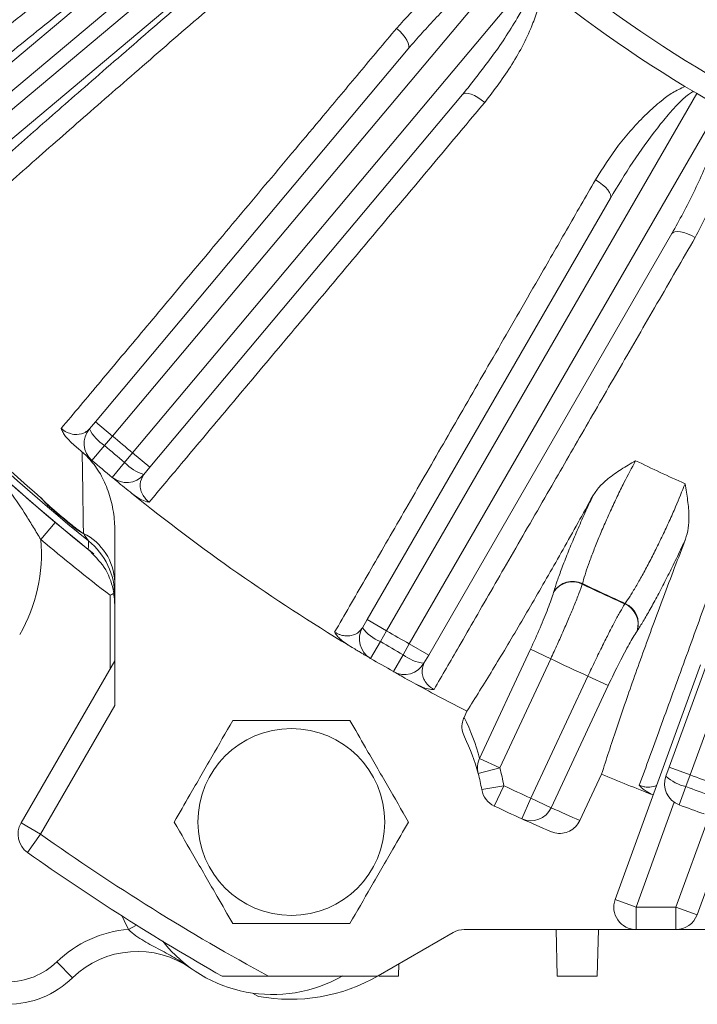
# Model space of a CAD drawing. Units: inches. Extents: x 0 to 16.8, y 0 to 10.8.
# Drawn here: x 8.8 to 9.1, y 2.1 to 2.5 of the extents above; entities that cross this region are included whole.
import ezdxf

# ---------------------------------------------------------------- set-up
doc = ezdxf.new("R2010")
doc.units = ezdxf.units.IN
doc.header["$MEASUREMENT"] = 0

msp = doc.modelspace()

# ---------------------------------------------------------------- linework, layer by layer
at = {"color": 7, "linetype": 'Continuous', "lineweight": 15}
for p, q in [((8.7886468096, 2.4274728728), (9.0321057444, 2.6317591752)), ((9.0376134645, 2.62519533), (8.7941545297, 2.4209090276)), ((8.7976532388, 2.4167394285), (9.0411121735, 2.6210257309)), ((9.0466198936, 2.6144618857), (8.8031609588, 2.4101755833)), ((9.0359290053, 2.513529824), (8.8829327065, 2.3311959352)), ((8.8905931509, 2.3247680591), (9.0430001325, 2.5063996269)), ((8.8763666113, 2.3367055433), (8.9959097673, 2.479171529)), ((9.0167024022, 2.4617244367), (8.8971592462, 2.319258451)), ((9.1062299177, 2.4621254643), (8.9876784097, 2.2567882291)), ((8.9963386637, 2.2517882291), (9.1148901717, 2.4571254643)), ((9.1848476139, 2.4245039453), (9.1037535528, 2.2016998437)), ((8.9802553348, 2.2610739434), (9.0732434029, 2.4221340018)), ((9.0967498067, 2.4085625732), (9.0037617386, 2.2475025148)), ((9.0956990446, 2.2046314449), (9.1593066294, 2.3793918477)), ((8.8740401093, 2.3339329263), (8.8763666113, 2.3367055433)), ((8.8829327065, 2.3311959352), (8.8763666113, 2.3367055433)), ((8.8829327065, 2.3311959352), (8.8798656432, 2.3275527541)), ((8.8750523993, 2.3218945637), (8.8798656432, 2.3275527541)), ((8.8875379078, 2.3211149596), (8.8905931509, 2.3247680591)), ((8.8905931509, 2.3247680591), (8.8971592462, 2.319258451)), ((8.8828014892, 2.3153923053), (8.8875379078, 2.3211149596)), ((8.8971592462, 2.319258451), (8.8948327442, 2.316485834)), ((8.8596058597, 2.3034884608), (8.8597090544, 2.3036098219)), ((8.8673572797, 2.2969842471), (8.8674588776, 2.2971069482)), ((8.8837618301, 2.2952596371), (8.8837618301, 2.228228005)), ((9.0625481237, 2.2748001469), (9.0624939721, 2.2746173236)), ((9.051530558, 2.2715398876), (9.0515844109, 2.271722855)), ((9.0787178412, 2.2670520092), (9.0788230841, 2.2672110082)), ((8.9784456375, 2.2579394558), (8.9802553348, 2.2610739434)), ((8.9876784097, 2.2567882291), (8.9802553348, 2.2610739434)), ((8.9876784097, 2.2567882291), (8.9852905737, 2.2526678061)), ((9.0835130804, 2.2568342718), (9.0834075352, 2.256675409)), ((8.9815329882, 2.2462597654), (8.9852905737, 2.2526678061)), ((8.9939641907, 2.247660091), (8.9963386637, 2.2517882291)), ((8.9963386637, 2.2517882291), (9.0037617386, 2.2475025148)), ((8.9902934573, 2.2412019061), (8.9939641907, 2.247660091)), ((9.0037617386, 2.2475025148), (9.0019520413, 2.2443680272)), ((9.0232291654, 2.2080378549), (9.0426656896, 2.2497196154)), ((9.0426656896, 2.2497196154), (9.0504044811, 2.2461109577)), ((8.8479478678, 2.1833392599), (8.8837618301, 2.2453708621)), ((9.0504044811, 2.2461109577), (9.0309679569, 2.2044291971)), ((9.0750338356, 2.1541195448), (9.1076489905, 2.2437289465)), ((9.0428758053, 2.1927688838), (9.0646516731, 2.239467383)), ((9.0723904646, 2.2358587252), (9.0646516731, 2.239467383)), ((9.0723904646, 2.2358587252), (9.0506145968, 2.189160226)), ((9.1371821872, 2.232979742), (9.1063453915, 2.1482563424)), ((8.8837618301, 2.228228005), (8.8553709427, 2.1790535456)), ((9.0172972622, 2.2237143703), (9.0183739938, 2.2260234286)), ((9.0232291654, 2.2080378549), (9.0309679569, 2.2044291971)), ((9.0226855497, 2.2022221361), (9.0309679569, 2.2044291971)), ((9.0698525334, 2.2020185913), (9.0615829664, 2.1842844477)), ((9.0944611388, 2.2012303266), (9.0956990446, 2.2046314449)), ((9.1037535528, 2.2016998437), (9.0956990446, 2.2046314449)), ((9.1037535528, 2.2016998437), (9.1021174974, 2.1972273758)), ((9.0240465478, 2.1960802497), (9.0324859933, 2.1975786315)), ((9.0288273143, 2.1898272797), (9.0324859933, 2.1975786315)), ((9.0995297427, 2.1902641898), (9.1021174974, 2.1972273758)), ((9.0393329978, 2.1849638916), (9.0428758053, 2.1927688838)), ((9.0506145968, 2.189160226), (9.0428758053, 2.1927688838)), ((9.0976635093, 2.1912328817), (9.0830883438, 2.1511879436)), ((9.0982908834, 2.1511879436), (9.1110876896, 2.1863468797)), ((8.8553709427, 2.1790535456), (8.8479478678, 2.1833392599)), ((8.8553709427, 2.1790535456), (8.850418231, 2.1720578302)), ((9.0750338356, 2.1541195448), (9.0830883438, 2.1511879436)), ((9.0830883438, 2.142616515), (9.0830883438, 2.1511879436)), ((9.0830883438, 2.1511879436), (9.0982908834, 2.1511879436)), ((9.1063453915, 2.1482563424), (9.0982908834, 2.1511879436)), ((9.0982908834, 2.142616515), (9.0982908834, 2.1511879436)), ((8.9844761158, 2.1249468535), (9.0130918604, 2.1414681613)), ((9.0173775746, 2.142616515), (9.0830883438, 2.142616515)), ((9.052442372, 2.142616515), (9.0529099778, 2.1247593722)), ((9.068185111, 2.1247593722), (9.0686527168, 2.142616515)), ((9.0982908834, 2.142616515), (9.0830883438, 2.142616515)), ((9.0982908834, 2.142616515), (9.1413880593, 2.142616515)), ((8.86757313, 2.1241398478), (8.8616012751, 2.1302885336)), ((8.9922049735, 2.1247593722), (8.9923286002, 2.1294804875)), ((8.9424914257, 2.1247593722), (8.9841492741, 2.1247593722)), ((8.9363776415, 2.1183319238), (8.9386839476, 2.1170729376))]:
    msp.add_line(p, q, dxfattribs=at)
at = {"color": 8, "linetype": 'Continuous', "lineweight": 15}
for p, q in [((8.855515646, 2.2916441516), (8.8610289641, 2.2982048299)), ((8.8819761158, 2.2422779143), (8.8819761158, 2.2703670572)), ((8.8920998333, 2.1442893963), (8.8889855334, 2.1426698572))]:
    msp.add_line(p, q, dxfattribs=at)
at = {"color": 7, "linetype": 'Continuous', "lineweight": 15, "flags": 128}
for points in [[(8.9914715099, 2.4870195295), (8.9926944959, 2.4859037619), (8.9937911205, 2.4847418884), (8.9947200294, 2.483577724), (8.995446193, 2.4824551699), (8.9959422274, 2.4814165581), (8.9961894267, 2.4805010554), (8.9961784689, 2.4797431858), (8.9959097673, 2.479171529)], [(9.0167024022, 2.4617244367), (9.0172187147, 2.4620883233), (9.0179631678, 2.4622307173), (9.0189076877, 2.4621462489), (9.020016656, 2.4618381035), (9.021248253, 2.4613179014), (9.0225560345, 2.4606052597), (9.0238906834, 2.4597270525), (9.0252018693, 2.4587163975)], [(9.0675097816, 2.4290920783), (9.0689079387, 2.428205631), (9.0701896603, 2.4272518359), (9.071306612, 2.426266661), (9.0722166731, 2.425287258), (9.0728855246, 2.4243505606), (9.0732879437, 2.4234918921), (9.0734087551, 2.4227436334), (9.0732434029, 2.4221340018)], [(9.0967498067, 2.4085625732), (9.097195087, 2.4090105883), (9.0979035037, 2.4092800919), (9.098848342, 2.4093609209), (9.0999939715, 2.4092500273), (9.10129719, 2.4089515928), (9.1027088523, 2.4084768716), (9.1041757239, 2.4078437657), (9.1056424883, 2.4070761498)], [(8.873634887, 2.2878354575), (8.8736574765, 2.2891855694), (8.8736904348, 2.2911509399)]]:
    msp.add_lwpolyline(points, dxfattribs=at)
at = {"color": 8, "linetype": 'Continuous', "lineweight": 15, "flags": 128}
msp.add_lwpolyline([(8.8889855334, 2.1426698572), (8.8873669416, 2.1460242466), (8.8866322428, 2.1477400007)], dxfattribs=at)
at = {"color": 7, "linetype": 'Continuous', "lineweight": 15}
msp.add_circle((8.9512618301, 2.1837128631), 0.0357142857142847, dxfattribs=at)
for centre, radius, start, end in [((9.1598332587, 2.5449691744), 0.0621428571428579, 150, 330), ((9.3605475444, 2.892616515), 0.4914285714285715, 230.5816922225, 249.4183077775), ((9.3605475444, 2.892616515), 0.5000000000000008, 230.5816922225, 249.4183077775), ((9.3605475444, 2.892616515), 0.7764285714285714, 218.8019817526, 231.3576647063), ((9.3605475444, 2.892616515), 0.7764303339215614, 218.8377384561, 231.1622615439), ((9.3605475444, 2.892616515), 0.7738156648174325, 218.9884852161, 231.0115147839), ((9.3605475444, 2.892616515), 0.7728092597868658, 221.1337068098, 229.1951639316), ((8.8806062046, 2.3284233182), 0.0085714285714278, 139.9999999998, 229.6132367382), ((8.8891245362, 2.3418563987), 0.0170388189007261, 207.7118235644, 237.0846116857), ((9.3605475444, 2.892616515), 0.7370949740725663, 229.6113376095, 230.3886623905), ((9.3605475444, 2.892616515), 0.7418572262327269, 229.6132367382, 230.3867632618), ((9.3605475444, 2.892616515), 0.7492857142857146, 229.6132367382, 230.3867632618), ((9.3605475444, 2.892616515), 0.6347700883745645, 244.0602210751, 245.9397789249), ((8.900016458, 2.3327169911), 0.0170388188996407, 222.9153883131, 252.2881764363), ((8.888266649, 2.3219954421), 0.0085714285714286, 230.3867632618, 320), ((9.3605475444, 2.892616515), 0.7492857142857151, 231.1311631574, 238.8688368426), ((9.3605475444, 2.892616515), 0.7733139309093897, 229.6251416383, 230.3748583617), ((9.3605475444, 2.892616515), 0.7731546272036252, 229.6251416383, 230.3748583617), ((8.7935918665, 2.286430686), 0.0621428571428581, 330, 4.8124773377), ((9.3605475444, 2.892616515), 0.7849999999999999, 229.9577186024, 232.436151885), ((8.8621302824, 2.274627971), 0.021647738663074, 2.216130747, 63.5734425256), ((8.8566400939, 2.2700588928), 0.0271217362733284, 0.0039766385, 51.0486977393), ((9.0587150024, 2.2670125773), 0.0084919243444575, 63.5761834188, 147.7827336257), ((9.0587688732, 2.2671954914), 0.0084919679583902, 63.5742146572, 147.7824942378), ((9.3605475444, 2.892616515), 0.6861187451930664, 244.2525461347, 245.7474538653), ((9.3605475444, 2.892616515), 0.685930550024918, 244.249986427, 245.750013573), ((9.0753213425, 2.2592689137), 0.0084919243444605, 342.2172663743, 66.4238165812), ((9.0754268353, 2.2594277561), 0.0084919679583909, 342.2175057622, 66.4257853428), ((8.9858687124, 2.2536537415), 0.0085714285714281, 150.0000000001, 239.6132367382), ((8.9919250015, 2.2683619361), 0.0170388189003121, 217.7118235645, 247.0846116864), ((9.3605475444, 2.892616515), 0.7370949740725661, 239.6113376095, 240.3886623905), ((9.3605475444, 2.892616515), 0.741857226232727, 239.6132367382, 240.3867632618), ((9.0042384921, 2.261252739), 0.0170388188996578, 232.9153883131, 262.2881764363), ((9.3605475444, 2.892616515), 0.7492857142857144, 239.6132367382, 240.3867632618), ((8.9945289664, 2.2486537415), 0.0085714285714299, 240.3867632618, 330), ((9.3605475444, 2.892616515), 0.7170482238996537, 244.3719321914, 245.6280678086), ((9.3605475444, 2.892616515), 0.749285714285715, 241.1311631574, 242.8278003863), ((8.9431658957, 2.1867029313), 0.082857142857143, 14.9212067364, 26.5315012711), ((8.9509046872, 2.1830942735), 0.0742857142857141, 14.9212067364, 26.4737537312), ((9.0308489195, 2.2043923435), 0.0084469169855107, 154.4321948351, 194.8875627726), ((8.9509046872, 2.1830942735), 0.0742857142857141, 10.0676723274, 14.9212067364), ((8.9509046872, 2.1830942735), 0.082857142857143, 10.0676723274, 14.9212067364), ((9.3605475444, 2.892616515), 0.7492857142857147, 247.1721996137, 248.798284489), ((9.3605475444, 2.892616515), 0.7370949740725664, 249.6113376095, 250.3886623905), ((9.3605475444, 2.892616515), 0.768571428571429, 244.7324420765, 245.5859621125), ((9.102515647, 2.1982987254), 0.0085714285714288, 159.9999999998, 249.6132367382), ((9.1059258763, 2.213835133), 0.0170388189007425, 227.7118235644, 257.0846116857), ((9.0324859933, 2.1975786315), 0.0085714285714284, 190.0676723273, 244.7324420765), ((9.3605475444, 2.892616515), 0.741857226232724, 249.6132367382, 250.3867632618), ((9.3605475444, 2.892616515), 0.7492857142857151, 249.6132367382, 250.3867632618), ((9.3605475444, 2.892616515), 0.7771428571428572, 244.7324420765, 245.5859621125), ((9.0428542388, 2.1927603674), 0.0085547748808026, 245.69391237, 335.1127383455), ((9.3682863359, 2.8890078573), 0.7685714285714284, 245.5859621125, 246.4807954732), ((8.8553709427, 2.1790535456), 0.0085714285714296, 150, 234.7028958417), ((9.3605475444, 2.892616515), 0.7771428571428572, 245.5859621125, 246.4759214905), ((9.3605475444, 2.892616515), 0.8742857142857143, 234.7028958417, 241.4341307945), ((9.3605475444, 2.892616515), 0.8828571428571435, 234.7028958417, 240.4285676168), ((9.0830883438, 2.1511879436), 0.0085714285714294, 160, 270), ((9.0982908834, 2.1511879436), 0.008571428571428, 270, 340), ((8.8924558584, 2.0985203234), 0.0442857142857148, 94.4944298349, 134.1641500768), ((9.0173775746, 2.1340450865), 0.0085714285714289, 90, 120), ((8.944118973, 2.1713410716), 0.0535714285714251, 218.3086074498, 300), ((8.8924558584, 2.0985203234), 0.0357142857142868, 54.6459772388, 134.1641500768), ((8.8426904015, 2.1497593722), 0.0271428571428576, 270, 314.1641500768), ((8.8426904015, 2.1497593722), 0.035714285714286, 270, 314.1641500768), ((8.9509046872, 2.1830942735), 0.0671428571428582, 259.5130822691, 300), ((8.9509046872, 2.1830942735), 0.0671428571428582, 299.6784644402, 300)]:
    msp.add_arc(centre, radius, start, end, dxfattribs=at)
for points, knots in [([(8.771841372703904, 2.431521602986455), (8.776748624664837, 2.435342354318226), (8.78658975412017, 2.443004587431977), (8.803241181491838, 2.456142420928602), (8.821275654736395, 2.470487461815627), (8.841373164930436, 2.486598210688774), (8.86348559576862, 2.504448626251376), (8.887756105628073, 2.524170515437581), (8.913432198157064, 2.54516074031061), (8.93809172941055, 2.565434237389715), (8.961178391067222, 2.584503389613302), (8.98246104933066, 2.602152229088569), (9.004151424251821, 2.620203121498153), (9.018810433383699, 2.632461763915744), (9.02615581251775, 2.63860436028197)], [0, 0, 0, 0, 0.0818202548752417, 0.1640844461840828, 0.2477331732586203, 0.3318564427379949, 0.424301168152285, 0.5173876765154484, 0.6124977948200369, 0.7083068821916942, 0.7804550057492341, 0.8529062435337821, 0.9262938306555472, 1, 1, 1, 1]), ([(9.031768359612673, 2.632167120253274), (9.02436617055051, 2.625986368787915), (9.009561797823562, 2.613624870363952), (8.987414664249734, 2.595214627502503), (8.965401347950387, 2.576977849575834), (8.941798031865751, 2.557499219484257), (8.916970867733216, 2.537102326190594), (8.891015760920691, 2.515891531592088), (8.86594362768299, 2.49552289976998), (8.844286315725535, 2.478044105508846), (8.825995892367741, 2.463376113518929), (8.810659611390916, 2.45115088985207), (8.79607065721996, 2.439593585003949), (8.78711624440513, 2.432569890478318), (8.78263903802622, 2.42905804323786)], [0, 0, 0, 0, 0.0771708823844151, 0.1543417084989012, 0.2328617843621707, 0.3113818235621468, 0.4097301576948736, 0.5080784403736153, 0.6092821046160485, 0.7104857401394522, 0.7823207009941795, 0.8541556585864228, 0.927077829757474, 1, 1, 1, 1]), ([(8.803678808408392, 2.403983821297508), (8.80866419629453, 2.408453539357963), (8.818661225560389, 2.417416513409542), (8.835515730314587, 2.432359921224687), (8.853729679485639, 2.448396118877156), (8.874115708029061, 2.466222936528186), (8.896657902131471, 2.485811952321234), (8.921528495999816, 2.50729467988948), (8.947831255795002, 2.529888495467693), (8.971844029240959, 2.550407310400676), (8.992882884125356, 2.568312886591819), (9.010645641534495, 2.583384414899883), (9.028683759980764, 2.598647943711535), (9.0408640851498, 2.608916889589753), (9.046963054857232, 2.614058787607199)], [0, 0, 0, 0, 0.0854730925157454, 0.171396293897072, 0.2587216062598878, 0.3465270633390712, 0.4447452167044728, 0.543648053162555, 0.6447100980716656, 0.7465179988658266, 0.8094358729987823, 0.8725320930597702, 0.9361738794072116, 1, 1, 1, 1]), ([(9.052327890170389, 2.607413692713784), (9.046469202585383, 2.602482030733104), (9.034751829823453, 2.59261870879879), (9.017274878740116, 2.57785013152065), (8.999916754907446, 2.563139851496887), (8.979532878052025, 2.545810073265428), (8.956450568088533, 2.526105055471506), (8.930874484346218, 2.504156575112354), (8.906158861643435, 2.48282490922032), (8.882749355019728, 2.462493598285135), (8.861019214689401, 2.443489392484356), (8.840853454406751, 2.425717295883681), (8.82225275306509, 2.40917255042413), (8.81045586779451, 2.398563964703269), (8.804724568069066, 2.393370601055228), (8.804229946242556, 2.392922404112755)], [0, 0, 0, 0, 0.0589361220809703, 0.1178722199375991, 0.177476533023427, 0.2370808293084568, 0.330047646204122, 0.4230144037995155, 0.5186920482831672, 0.6143696591335858, 0.7071727647724123, 0.7999758578815304, 0.895477695077407, 0.9909795306738967, 0.9999999999999999, 0.9999999999999999, 0.9999999999999999, 0.9999999999999999]), ([(8.991471509937224, 2.487019529540089), (8.995029401960359, 2.490948914361943), (9.00214344240146, 2.498805758344155), (9.012630682235205, 2.507006722198294), (9.020842792924084, 2.512157587615998), (9.026348868135177, 2.514853671165836), (9.03059686173881, 2.516270095282887), (9.034043022264466, 2.516491005684657), (9.035988132294445, 2.516108320160934), (9.036933204671849, 2.515453680518761), (9.037224421984428, 2.515251957982095)], [0, 0, 0, 0, 0.289206409368065, 0.578271088243273, 0.7102412255020949, 0.803085563295472, 0.9018492995910099, 0.9416213230953255, 0.982011027084582, 1, 1, 1, 1]), ([(9.035929005347286, 2.513529824035705), (9.03581320492511, 2.513610780831384), (9.035643017986644, 2.513729759579006), (9.03516956468976, 2.513863786087981), (9.034587752670209, 2.513850154538089), (9.033512162060944, 2.513603303252867), (9.031197113247652, 2.512599304417698), (9.027886218888444, 2.510400427573641), (9.023296005178308, 2.506858787335628), (9.01610023154903, 2.500610700633251), (9.006573538689059, 2.491355482751235), (8.999470410773247, 2.483239762804492), (8.995909767289879, 2.479171528966707)], [0, 0, 0, 0, 0.0077034734077083, 0.0113214661067021, 0.0269566631028924, 0.0391421526288753, 0.0724489105995873, 0.1660462139155355, 0.2592869656817119, 0.3950652449434856, 0.6967593686915424, 1, 1, 1, 1]), ([(9.016702402174536, 2.461724436703787), (9.020425194389915, 2.466369832915221), (9.02789357266144, 2.475689068080906), (9.03676264638306, 2.489086470457559), (9.04220270136937, 2.498839565838837), (9.043996757123681, 2.50396082189064), (9.044098305487909, 2.505266354220318), (9.044115328243256, 2.505485203215235)], [0, 0, 0, 0, 0.3451000529434353, 0.6923130778714599, 0.9250591483661356, 0.9874375151916658, 1, 1, 1, 1]), ([(9.04703929296377, 2.503113528789003), (9.047025404312237, 2.502547551220578), (9.046959128159932, 2.499846726346624), (9.045842143700725, 2.495080279745044), (9.042436776775633, 2.485439214574134), (9.035927103446651, 2.472784944696282), (9.028806830728001, 2.46344511195761), (9.025201869286152, 2.458716397450926)], [0, 0, 0, 0, 0.0329449786053638, 0.1572122689189259, 0.2845986940784082, 0.6377955978370503, 1, 1, 1, 1]), ([(8.863283487529724, 2.334125752126047), (8.868155393781251, 2.339935394814067), (8.877908851605014, 2.35156618202615), (8.894723390958635, 2.371618206263072), (8.909850225107716, 2.389658532478086), (8.925728811103658, 2.40859634496335), (8.942267217705648, 2.428322123537258), (8.960725566650922, 2.450339884619793), (8.977205763165054, 2.469999655422295), (8.98671626075158, 2.481346237855402), (8.991471509937224, 2.487019529540089)], [0, 0, 0, 0, 0.1496236202264221, 0.2995434628610766, 0.4491672138513175, 0.5219481117168199, 0.6681604329595158, 0.814372819207142, 0.9071864019450253, 1, 1, 1, 1]), ([(9.067509781606892, 2.429092078318029), (9.070332111527517, 2.433577358715809), (9.075975388238248, 2.442545721423842), (9.08486914532853, 2.452470555112073), (9.092080252013341, 2.458919758261181), (9.096905780524366, 2.462567474448431), (9.100142431733117, 2.464054044753941), (9.10176059953322, 2.464797257428345)], [0, 0, 0, 0, 0.3228067881185192, 0.6454553793102206, 0.792757979654276, 0.8963890939976977, 1, 1, 1, 1]), ([(9.104989299323266, 2.462860789784229), (9.104876141224986, 2.462812047826267), (9.104210734214854, 2.462525429007035), (9.102194345253636, 2.461173392685206), (9.099309643696847, 2.458444049462), (9.095406367889767, 2.454155030037524), (9.08940379347226, 2.446754362053647), (9.081629596951853, 2.435984317746989), (9.076043561096146, 2.426758635565793), (9.073243402855548, 2.422134001809024)], [0, 0, 0, 0, 0.0070526158229093, 0.0414717115225632, 0.1381948613078027, 0.2345495518775261, 0.3748623854459006, 0.6866321147735337, 1, 1, 1, 1]), ([(9.025201869286152, 2.458716397450926), (9.018843804109958, 2.451147376840023), (9.006110356972716, 2.435988720683036), (8.987821931165419, 2.414214122311818), (8.97024983964076, 2.393290781916648), (8.955745084486736, 2.376018485673848), (8.940753936065834, 2.358166194810988), (8.925545209807279, 2.340053889386001), (8.909813810662067, 2.321318157667789), (8.900898080693421, 2.310699253286459), (8.896890508391273, 2.305926113316155)], [0, 0, 0, 0, 0.1242105456308819, 0.2487593902938937, 0.3733080214577876, 0.4975182751604833, 0.5729646066791351, 0.7245831289886862, 0.8762016091008865, 1, 1, 1, 1]), ([(9.096749806672554, 2.408562573237595), (9.099609376722455, 2.413783851526463), (9.10534602534291, 2.424258376846752), (9.11175392339782, 2.438992341066856), (9.115417724485583, 2.449541920648986), (9.116295227720999, 2.454896907826316), (9.11616853002747, 2.456200239874768), (9.116147291439765, 2.456418720032131)], [0, 0, 0, 0, 0.3451000529437581, 0.6923130778721053, 0.9250591483669838, 0.987437515192573, 1, 1, 1, 1]), ([(9.119438671508188, 2.454590817814883), (9.119523274829836, 2.454031026978438), (9.119926998878768, 2.451359724969969), (9.119654668689657, 2.446471729086591), (9.117975190337672, 2.436385797598154), (9.113761804477708, 2.422793381602952), (9.108371549635605, 2.412359019527986), (9.105642488315155, 2.407076149835085)], [0, 0, 0, 0, 0.0329449786053561, 0.157212268918913, 0.2845986940783916, 0.63779559783704, 1, 1, 1, 1]), ([(8.967818949121247, 2.256261484443568), (8.971608006304029, 2.262828863247302), (8.979193622183336, 2.275976622844444), (8.992270713434836, 2.298643825893619), (9.004035067211626, 2.319036826200893), (9.01638390518024, 2.340444218283594), (9.029245710721927, 2.362742182125332), (9.043600291782749, 2.38763070260047), (9.056416233707827, 2.409853553401489), (9.063811932103784, 2.42267923632641), (9.067509781606892, 2.429092078318029)], [0, 0, 0, 0, 0.1496236202264223, 0.2995434628610764, 0.4491672138513174, 0.5219481117168201, 0.6681604329595164, 0.8143728192071427, 0.9071864019450256, 1, 1, 1, 1]), ([(9.105642488315155, 2.407076149835085), (9.100741465228179, 2.398597801347939), (9.09093942085086, 2.381641107481666), (9.076753746413294, 2.357097326198642), (9.063032178157949, 2.33335451416936), (9.051652504986802, 2.313662264948206), (9.039958210263274, 2.293424503078077), (9.028121590616037, 2.272939269727827), (9.015882347906615, 2.251755998118343), (9.008930217744199, 2.239722864074619), (9.005812219711546, 2.234326059440865)], [0, 0, 0, 0, 0.12302442775869, 0.2460488104186995, 0.3717869100140294, 0.4975249761733979, 0.572970117014945, 0.7239738653995803, 0.8762035628593623, 1, 1, 1, 1]), ([(9.08428727034972, 2.197732542354184), (9.086878349878614, 2.204858110791935), (9.092065638713482, 2.219123354751865), (9.101007941062512, 2.243717005118801), (9.109052360530555, 2.265843048523353), (9.117496237278973, 2.289069567427723), (9.12629064230736, 2.313262204189273), (9.136105298801965, 2.340265258956576), (9.144867580227777, 2.364375959679828), (9.149923764879809, 2.378291041210999), (9.152451857414432, 2.385248582550689)], [0, 0, 0, 0, 0.1496236202264224, 0.2995434628610763, 0.4491672138513173, 0.5219481117168192, 0.6681604329595144, 0.8143728192071401, 0.9071864019450248, 1, 1, 1, 1]), ([(8.867528628071476, 2.328381254000374), (8.866612357326042, 2.32926362444043), (8.86524216248708, 2.330583124630783), (8.863924995774534, 2.332586633718419), (8.86345784324416, 2.333606330495652), (8.8632861810246, 2.334117727958311), (8.863283487529728, 2.334125752126044)], [0, 0, 0, 0, 0.4940479096847247, 0.73880116703685, 0.9959016158655974, 1, 1, 1, 1]), ([(8.863283487529722, 2.334125752126048), (8.863434693889022, 2.333993693657928), (8.863875019233486, 2.333609128546157), (8.864487943439599, 2.333186192645206), (8.865591846978779, 2.332542085453789), (8.867364823540601, 2.331880744500999), (8.870002267481091, 2.331664457738819), (8.87237976997053, 2.332347401229256), (8.8735488086224, 2.333463763398052), (8.87404010932358, 2.333932926257141)], [0, 0, 0, 0, 0.0217131940577679, 0.0632306054928587, 0.0854346613678334, 0.1904940121459635, 0.3840290052519506, 0.7411317571574937, 1, 1, 1, 1]), ([(8.855515645997626, 2.2916441515965), (8.854566762350958, 2.293192959165913), (8.85362937289355, 2.294735717398949), (8.85175182876566, 2.297803816272291), (8.85081169743228, 2.299329046569933), (8.847954337196219, 2.303866890088258), (8.84600824031047, 2.306825000345849), (8.841906382139666, 2.31255416724419), (8.839745472548827, 2.315331675422996), (8.836310512431213, 2.31930857865936), (8.835133481418305, 2.320603284468452), (8.832710774773807, 2.323128712755695), (8.831461049978724, 2.324363174726773), (8.830185391295194, 2.32555627740109)], [0, 0, 0, 0, 0.1250000000000002, 0.1250000000000002, 0.2500000000000003, 0.2500000000000003, 0.4999999999999989, 0.4999999999999989, 0.7499999999999974, 0.7499999999999974, 0.8749999999999987, 0.8749999999999987, 1, 1, 1, 1]), ([(8.875052399267695, 2.321894563726429), (8.874942636984887, 2.321987897758263), (8.874755248702712, 2.322147239414125), (8.873443708992179, 2.32326541442946), (8.87156461800349, 2.324877783019772), (8.86943883839032, 2.32671382337879), (8.867806616097047, 2.328138597083648), (8.867528628071476, 2.328381254000374)], [0, 0, 0, 0, 0.2920023596870852, 0.4985120496090524, 0.7046648918158391, 0.9497007093066019, 1, 1, 1, 1]), ([(8.87176461519853, 2.294013641542153), (8.871710522765431, 2.297705914806334), (8.87156851840343, 2.307398932464621), (8.871403419255074, 2.318336025279741), (8.871301209827225, 2.325106950569662)], [0, 0, 0, 0, 0.3809209262117253, 1, 1, 1, 1]), ([(8.873086578811611, 2.323572677813162), (8.874573652960791, 2.32184134430132), (8.87760860600847, 2.318307885044282), (8.880767734443786, 2.311909335857002), (8.882924618816787, 2.30492541603806), (8.883698891568368, 2.299264596026942), (8.8837499759356, 2.296013951707063), (8.883761830103245, 2.295259637132763)], [0, 0, 0, 0, 0.2204246312714432, 0.4498621718567276, 0.6849797265227459, 0.9268992974621616, 1, 1, 1, 1]), ([(9.082882462847413, 2.321796782022285), (9.081405043537004, 2.319056593949083), (9.079107662229575, 2.31479561210469), (9.075828970557806, 2.308097188547235), (9.07328577100008, 2.302669085416264), (9.070826638454827, 2.297155501519927), (9.068569074264577, 2.291826906380286), (9.066535385035984, 2.286736205515771), (9.064830679161389, 2.282140723937512), (9.06343554845961, 2.278020634531134), (9.062846728855986, 2.275883792905959), (9.062548123664756, 2.27480014691628)], [0, 0, 0, 0, 0.1810145824458561, 0.2814769748526689, 0.3848758791714865, 0.4856941624389741, 0.5894667474695132, 0.6906001316180405, 0.7946860805319474, 0.8958801612457473, 1, 1, 1, 1]), ([(9.066510389193176, 2.308312893780857), (9.067292693028596, 2.309499657242201), (9.068879411978855, 2.31190672721723), (9.072610402256924, 2.315267863012429), (9.077291758878664, 2.318546215494545), (9.080990384935019, 2.320703937707025), (9.082867165582803, 2.321787946483029), (9.082882462847413, 2.321796782022284)], [0, 0, 0, 0, 0.2080228050736152, 0.4219252315422317, 0.708679759423647, 0.9976255068424466, 1, 1, 1, 1]), ([(8.890341028089095, 2.309234210134406), (8.889339185497247, 2.310044628329793), (8.886967279381395, 2.311963328821947), (8.884695149374965, 2.313829192813377), (8.883095187978972, 2.315148726155443), (8.882900469605415, 2.315310215828589), (8.882801489150355, 2.315392305263929)], [0, 0, 0, 0, 0.1911161891975748, 0.4524759295377999, 0.7216791581515156, 0.9999999999999999, 0.9999999999999999, 0.9999999999999999, 0.9999999999999999]), ([(8.894832744208225, 2.316485833994207), (8.894196183462576, 2.315390275190955), (8.893270081076073, 2.313796398048548), (8.893572393204321, 2.310834766341392), (8.894302084852619, 2.308882585755833), (8.895347208062976, 2.307375108486087), (8.896235104742821, 2.306459313875073), (8.896696609264863, 2.306083859039451), (8.896890508391271, 2.305926113316156)], [0, 0, 0, 0, 0.4780920897362747, 0.6955537681181593, 0.8508934793218964, 0.9357268163656068, 0.9729959002283868, 1, 1, 1, 1]), ([(9.078823084065071, 2.267211008245444), (9.079442491650696, 2.268108256754794), (9.080699187042937, 2.269928654330736), (9.082934593090581, 2.273602233230955), (9.085378931266472, 2.277892959061358), (9.08794617404162, 2.282672413048777), (9.090600868138843, 2.287870145358593), (9.09322039814912, 2.293246241787802), (9.095769135769865, 2.298734243851738), (9.09879823904994, 2.305557789438346), (9.100604402145649, 2.310103655690402), (9.101753933955539, 2.312996870523915)], [0, 0, 0, 0, 0.1011963551388739, 0.2053139098805067, 0.3064500612110833, 0.4105332262069679, 0.5113536319870496, 0.6151240864850434, 0.7155869111415304, 0.8189853986226324, 1, 1, 1, 1]), ([(9.101753933955539, 2.312996870523915), (9.101756998431702, 2.312979472763026), (9.102130744030406, 2.310857630002292), (9.102855411058478, 2.306637385686347), (9.103352255477425, 2.300981089159358), (9.103182265497257, 2.295949882458019), (9.102362679128287, 2.293185192503727), (9.101948442386362, 2.291787858186737)], [0, 0, 0, 0, 0.0023745145961969, 0.2895974164894685, 0.5780786171630008, 0.7867517743195019, 1, 1, 1, 1]), ([(8.859709054382748, 2.303609821945718), (8.85899372686112, 2.304248185493307), (8.857645558010976, 2.305451301302374), (8.85631697883454, 2.30681969501807), (8.855642205137816, 2.307526721011299), (8.855543700652579, 2.307630517413535), (8.855528674699395, 2.307646350599982)], [0, 0, 0, 0, 0.4910250006436309, 0.9254286889532858, 0.9886248324026327, 1, 1, 1, 1]), ([(8.859605859724551, 2.303488460777236), (8.859421148449645, 2.303647869869293), (8.858663894874494, 2.304301393076978), (8.857227776815197, 2.30566351620826), (8.856142934617857, 2.306929515702035), (8.855528674699395, 2.307646350599982)], [0, 0, 0, 0, 0.1227640599221405, 0.5032910055071639, 1, 1, 1, 1]), ([(8.896890508391273, 2.305926113316155), (8.896882138219699, 2.305927372641133), (8.896577430670302, 2.305973217081049), (8.895469840685948, 2.306209803843215), (8.893236536997428, 2.307105520419292), (8.891473147278246, 2.30839486323724), (8.89049613108921, 2.30910923102143)], [0, 0, 0, 0, 0.004100099381238, 0.1492599313773043, 0.5286425849790523, 1, 1, 1, 1]), ([(9.066510389193176, 2.308312893780857), (9.064622314141076, 2.304899678494656), (9.058829626342922, 2.294427801055861), (9.049435339317048, 2.277805163661797), (9.038525823082994, 2.259008908259238), (9.028061829557574, 2.241504096235438), (9.021600574404397, 2.231196909486072), (9.018361500246312, 2.226029841872898)], [0, 0, 0, 0, 0.1066185865227698, 0.3271099761207498, 0.548711981943343, 0.7737660373275846, 1, 1, 1, 1]), ([(9.051584410865884, 2.271722854953949), (9.051991056140576, 2.273028532430611), (9.05280434090461, 2.275639868808023), (9.054630880330553, 2.280659224423923), (9.056854549485259, 2.286337271089868), (9.059441722272243, 2.292572574202748), (9.062319154078388, 2.29917893513201), (9.064725951654145, 2.304491875452195), (9.066145045574958, 2.307530583035343), (9.066510389193176, 2.308312893780857)], [0, 0, 0, 0, 0.1576955598625003, 0.3153888761859066, 0.4731041402698064, 0.6308167297668721, 0.7881375157943399, 0.9454563187045625, 1, 1, 1, 1]), ([(8.871872963073805, 2.293852462407714), (8.871053440911528, 2.294345515182995), (8.869513716146816, 2.295271866663593), (8.868044501410337, 2.296438538941818), (8.867357279706177, 2.296984247129555)], [0, 0, 0, 0, 0.5322523746194009, 1, 1, 1, 1]), ([(8.871919904285955, 2.293850386095446), (8.871880702694844, 2.293876527875367), (8.87114732385218, 2.294365585277375), (8.869630685476045, 2.295394611297825), (8.868211752145712, 2.29651335290068), (8.86745887756147, 2.297106948174762)], [0, 0, 0, 0, 0.0258238711165707, 0.4831100007781594, 1, 1, 1, 1]), ([(8.87191990428595, 2.293850386095431), (8.871880312775074, 2.293892042604272), (8.871828582794844, 2.293946470695825), (8.871776772511138, 2.294000875438312), (8.87176461519853, 2.294013641542153)], [0, 0, 0, 0, 0.7653494298905433, 1, 1, 1, 1]), ([(8.873690434845566, 2.291150939949015), (8.873647561426031, 2.291214621973367), (8.873547798352062, 2.291362805033526), (8.872928652192307, 2.29228258334809), (8.872290286559032, 2.29323187497429), (8.871872963073805, 2.293852462407714)], [0, 0, 0, 0, 0.2069483223007841, 0.4815524632765826, 0.9999999999999999, 0.9999999999999999, 0.9999999999999999, 0.9999999999999999]), ([(8.871872963073805, 2.293852462407714), (8.871882579605124, 2.29385201839569), (8.87189824533634, 2.293851295081554), (8.871913870681007, 2.293850639314701), (8.871919904285955, 2.293850386095446)], [0, 0, 0, 0, 0.6138578011718759, 1, 1, 1, 1]), ([(9.069865476944631, 2.202013143113035), (9.071691930773193, 2.207664574221075), (9.075354024261943, 2.218995859326247), (9.081951071663681, 2.238046516138987), (9.089374318057926, 2.258615427412027), (9.096173593752095, 2.27678300899353), (9.100547425471307, 2.28814758138315), (9.101948442386364, 2.291787858186737)], [0, 0, 0, 0, 0.2204930653569719, 0.442095062208054, 0.6671476602226006, 0.8933814128705829, 1, 1, 1, 1]), ([(9.101948442386362, 2.291787858186737), (9.101583995938045, 2.291005129084038), (9.100168386868994, 2.287964796487838), (9.097645498120817, 2.282705990370406), (9.094434309554424, 2.27625526277441), (9.091320792865233, 2.270265397853952), (9.088400503749702, 2.264912190410563), (9.085729531183704, 2.26028660043467), (9.084251900832141, 2.257985053492385), (9.08351308040075, 2.256834271835142)], [0, 0, 0, 0, 0.0545436812948366, 0.2118624842051618, 0.3691832702327281, 0.5268958597298915, 0.6846111238138904, 0.8423044401373987, 1, 1, 1, 1]), ([(8.873634887023524, 2.28783545751042), (8.875816362018734, 2.285687459523798), (8.880179278084597, 2.281391496954498), (8.883294088421245, 2.273656235750764), (8.883629712418335, 2.26864803291892), (8.883761830103245, 2.266676564342655)], [0, 0, 0, 0, 0.3774751277337685, 0.754944385276758, 1, 1, 1, 1]), ([(9.062493972145079, 2.274617323621408), (9.062094213683874, 2.273483001644736), (9.061280390875037, 2.271173764475871), (9.059542516288007, 2.266785709796945), (9.057534768500574, 2.26196687570148), (9.055351574105915, 2.256939212467516), (9.05295388231494, 2.251587278085672), (9.05126232969422, 2.247953685987248), (9.050404481091459, 2.246110957675723)], [0, 0, 0, 0, 0.1757236118177054, 0.35773572601236, 0.5159775451043129, 0.6787791742547691, 0.8370970946053904, 0.9999999999999999, 0.9999999999999999, 0.9999999999999999, 0.9999999999999999]), ([(8.881976115817533, 2.270367057208755), (8.881986546492094, 2.270372193823837), (8.882428180771054, 2.270589677869072), (8.882862538578975, 2.270803927097696), (8.883286637570599, 2.271013116112282)], [0, 0, 0, 0, 0.0236183535962168, 1, 1, 1, 1]), ([(9.042665689557586, 2.249719615432833), (9.043924401346414, 2.252482183048562), (9.046441717960528, 2.258007083520948), (9.049690842944727, 2.26595348151546), (9.050895656852454, 2.269611971750297), (9.05153055804642, 2.271539887591337)], [0, 0, 0, 0, 0.321145570719104, 0.6422638509437545, 1, 1, 1, 1]), ([(9.06465167305233, 2.239467382957165), (9.065571596967926, 2.241435666587186), (9.067444033313736, 2.245441960743943), (9.070155389355644, 2.251009243071325), (9.072697979514006, 2.256069528812155), (9.074960407279407, 2.26040278090379), (9.077032040088502, 2.264205376763665), (9.078150579975409, 2.266094135698211), (9.078717841221856, 2.267052009226004)], [0, 0, 0, 0, 0.1741070620445358, 0.3543819064896587, 0.5135229637833065, 0.6773062075956553, 0.8363476483560082, 1, 1, 1, 1]), ([(8.967818949121245, 2.256261484443569), (8.967990790028523, 2.256157688949057), (8.968491204872452, 2.255855427939094), (8.969168259431111, 2.255545350556247), (8.970367240235078, 2.255102719638278), (8.972228121950351, 2.254759300089554), (8.974863054993172, 2.255004286543298), (8.977085845985021, 2.256089703562217), (8.978043270056727, 2.257392107112739), (8.978445637520798, 2.257939455805243)], [0, 0, 0, 0, 0.0217131940577735, 0.0632306054928611, 0.0854346613678997, 0.1904940121454808, 0.3840290052520394, 0.7411317571575651, 1, 1, 1, 1]), ([(8.972997107190444, 2.251341425646562), (8.97194153593823, 2.252051282168183), (8.970363031429132, 2.253112803801932), (8.968717973893687, 2.25485714899346), (8.968080851933625, 2.255780231771066), (8.96782299507798, 2.256254049901447), (8.96781894912125, 2.256261484443566)], [0, 0, 0, 0, 0.4940483384509963, 0.7388014104400907, 0.9959016090965395, 0.9999999999999999, 0.9999999999999999, 0.9999999999999999, 0.9999999999999999]), ([(9.083407535194446, 2.256675409028379), (9.08245406641747, 2.255144555485877), (9.080547016796967, 2.25208266847104), (9.076599790646531, 2.244662620943529), (9.073835792547923, 2.238881659633679), (9.072390464586203, 2.235858725200055)], [0, 0, 0, 0, 0.3229665354261338, 0.6459710309269893, 1, 1, 1, 1]), ([(8.98153298822161, 2.246259765355492), (8.981408720973178, 2.246332599308068), (8.981196569534463, 2.246456942833984), (8.979710440035912, 2.247330603646041), (8.97758119251755, 2.248591362091255), (8.975207602490373, 2.250007430945421), (8.973425276060828, 2.251082932069598), (8.97316759748186, 2.251238421881544)], [0, 0, 0, 0, 0.2946203958277466, 0.5029816113065816, 0.7109827796433058, 0.9582155404281308, 1, 1, 1, 1]), ([(9.001952041337795, 2.244368027233798), (9.001515393169926, 2.243178574817017), (9.00088013422082, 2.241448096258075), (9.001692135497418, 2.238583954341469), (9.002749734091124, 2.236788141390495), (9.00404075021231, 2.235485049828695), (9.005074183811809, 2.234737349836), (9.005593874091183, 2.234447738422225), (9.005812219711563, 2.234326059440877)], [0, 0, 0, 0, 0.4780920897361573, 0.6955537681179981, 0.850893479321659, 0.935726816365332, 0.972995900228089, 1, 1, 1, 1]), ([(8.998787795747726, 2.236446593516054), (8.997660445753201, 2.23707073149767), (8.994991395376939, 2.238548405443436), (8.99242978024887, 2.239991371533224), (8.990624991301354, 2.241013027818098), (8.990405188749968, 2.241138251609517), (8.990293457349575, 2.241201906146235)], [0, 0, 0, 0, 0.1911161891975692, 0.4524759295377975, 0.7216791581515185, 0.9999999999999999, 0.9999999999999999, 0.9999999999999999, 0.9999999999999999]), ([(9.005812219711546, 2.234326059440865), (9.005803758022198, 2.234325846168824), (9.005495718883727, 2.234318082218496), (9.00436387284763, 2.234358743708106), (9.00200895854911, 2.234853043196223), (9.000048466657905, 2.235816588572157), (8.99896224488249, 2.236350446413465)], [0, 0, 0, 0, 0.0041000994443657, 0.149259923005654, 0.5286425814895257, 1, 1, 1, 1]), ([(8.92886897296039, 2.222498429370086), (8.926204186902348, 2.217882884526258), (8.92079391764684, 2.208512023293089), (8.91318687403293, 2.195336237258403), (8.908463201090608, 2.187154595723964), (8.906476115817533, 2.183712863072026)], [0, 0, 0, 0, 0.3599207320622431, 0.7307408657520769, 1, 1, 1, 1]), ([(8.973654687246105, 2.222498429370087), (8.971736601293472, 2.222498429370087), (8.964954743141309, 2.222498429370087), (8.952898660190504, 2.222498429370086), (8.939746859360937, 2.222498429370086), (8.93180089192587, 2.222498429370086), (8.92886897296039, 2.222498429370086)], [0, 0, 0, 0, 0.1303510914433406, 0.4608879028260356, 0.8010773395260264, 1, 1, 1, 1]), ([(8.996047544388961, 2.183712863072026), (8.993382758330922, 2.188328407915854), (8.98797248907541, 2.197699269149024), (8.980365445461501, 2.210875055183709), (8.97564177251918, 2.219056696718149), (8.973654687246105, 2.222498429370087)], [0, 0, 0, 0, 0.3599207320622503, 0.7307408657520832, 1, 1, 1, 1]), ([(9.01740070226311, 2.216209939485405), (9.017054054677882, 2.217124423755736), (9.01636084396853, 2.218953169481189), (9.0164893331886, 2.221619829438482), (9.017068238148784, 2.223120629636861), (9.017297262242076, 2.223714370282192)], [0, 0, 0, 0, 0.3767650191635581, 0.7534382390709321, 1, 1, 1, 1]), ([(9.089570574802385, 2.194058907612502), (9.088646557940274, 2.194499287001022), (9.087157875091064, 2.195208781891992), (9.085416729809987, 2.19650546725538), (9.08462876227849, 2.197304080456201), (9.084292545824038, 2.197725923340534), (9.084287270349725, 2.197732542354182)], [0, 0, 0, 0, 0.4418406091341645, 0.7118490623650775, 0.9954787076900464, 1, 1, 1, 1]), ([(9.084287270349718, 2.197732542354185), (9.084474524834738, 2.197660163497837), (9.085019825283739, 2.197449390320035), (9.08574042822697, 2.197261596318273), (9.086998104634098, 2.197033874620197), (9.08888910873515, 2.197019222561642), (9.090124810354752, 2.197353845751142), (9.09082492646804, 2.197639496282826), (9.090882326488503, 2.197662915750044)], [0, 0, 0, 0, 0.0541053399615326, 0.1575591963606049, 0.2128876749088172, 0.4746765151349638, 0.9569306030682807, 1, 1, 1, 1]), ([(8.906476115817533, 2.183712863072026), (8.909140901875574, 2.179097318228198), (8.914551171131084, 2.169726456995028), (8.922158214744993, 2.156550670960343), (8.926881887687315, 2.148369029425904), (8.92886897296039, 2.144927296773967)], [0, 0, 0, 0, 0.3599207320622474, 0.7307408657520886, 1, 1, 1, 1]), ([(8.973654687246105, 2.144927296773967), (8.976319473304146, 2.149542841617794), (8.981729742559656, 2.158913702850964), (8.989336786173563, 2.172089488885649), (8.994060459115886, 2.180271130420088), (8.996047544388961, 2.183712863072026)], [0, 0, 0, 0, 0.3599207320622401, 0.7307408657520925, 1, 1, 1, 1]), ([(9.061582966393546, 2.184284447742646), (9.061091038466527, 2.183453425374124), (9.060107214187637, 2.181791433977529), (9.057687402236725, 2.180092340668879), (9.054898539232333, 2.179252266379816), (9.05234231011963, 2.179334626839248), (9.050899908462311, 2.179863342842861), (9.050363074995307, 2.180060120518372)], [0, 0, 0, 0, 0.2172426615501881, 0.4344713790457452, 0.6520957089038701, 0.8705168800746053, 1, 1, 1, 1]), ([(8.92886897296039, 2.144927296773967), (8.931800949523225, 2.144927296773966), (8.939602440659772, 2.144927296773965), (8.952746441660008, 2.144927296773966), (8.964810481590797, 2.144927296773966), (8.971736637733557, 2.144927296773967), (8.973654687246105, 2.144927296773967)], [0, 0, 0, 0, 0.1989221507224972, 0.5292980221590433, 0.869649242589295, 1, 1, 1, 1]), ([(8.88898553339476, 2.142669857182955), (8.88987280046858, 2.14177633106031), (8.890817863587786, 2.140992785098785), (8.892782077264384, 2.139554084361019), (8.893804669453248, 2.138897787153898), (8.895863106030493, 2.137667734838872), (8.896901952254947, 2.137091633533613), (8.898983763816302, 2.135966544194085), (8.900026739160598, 2.135417871974259), (8.903144540794056, 2.13376524078719), (8.905206021639426, 2.132651768390947), (8.908230018644687, 2.130866154488265), (8.909226990521416, 2.13025273004502), (8.910703228262822, 2.129300102510717), (8.911192050779658, 2.128977224517783), (8.912162230439078, 2.128320871430256), (8.912646912720628, 2.127985040658419), (8.913121104218519, 2.127648622669193)], [0, 0, 0, 0, 0.1250000000000054, 0.1250000000000054, 0.2500000000000108, 0.2500000000000108, 0.3750000000000162, 0.3750000000000162, 0.5000000000000216, 0.5000000000000216, 0.7500000000000203, 0.7500000000000203, 0.8750000000000133, 0.8750000000000133, 0.9375000000000068, 0.9375000000000068, 1, 1, 1, 1]), ([(8.924850237928219, 2.124759372169861), (8.924850358583114, 2.124759372169861), (8.92485304127305, 2.124759372169863), (8.925024864572991, 2.124759372169861), (8.925857029473626, 2.124759372169862), (8.928064108747234, 2.124759372169862), (8.933310148544397, 2.124759372169862), (8.938501712673137, 2.124759372169861), (8.942042598021942, 2.124759372169862), (8.942491425707091, 2.124759372169862)], [0, 0, 0, 0, 0.0032598805088688, 0.0724815076810085, 0.1227987740989339, 0.2683499326375862, 0.4974378716006084, 0.9362973452925262, 1, 1, 1, 1]), ([(8.984831024042531, 2.124759372169862), (8.98719584332759, 2.124759372169862), (8.989650878313212, 2.124759372169861), (8.992114444286635, 2.124759372169862), (8.992204973477246, 2.124759372169862)], [0, 0, 0, 0, 0.9632527841397396, 1, 1, 1, 1])]:
    msp.add_open_spline(points, degree=3, knots=knots, dxfattribs=at)
msp.add_open_spline([(9.052909977761928, 2.124759372169862), (9.05799036108874, 2.124759372169862), (9.063085318677986, 2.124759372169862), (9.068185111015987, 2.124759372169862)], degree=3, dxfattribs=at)

doc.saveas('drawing.dxf')
